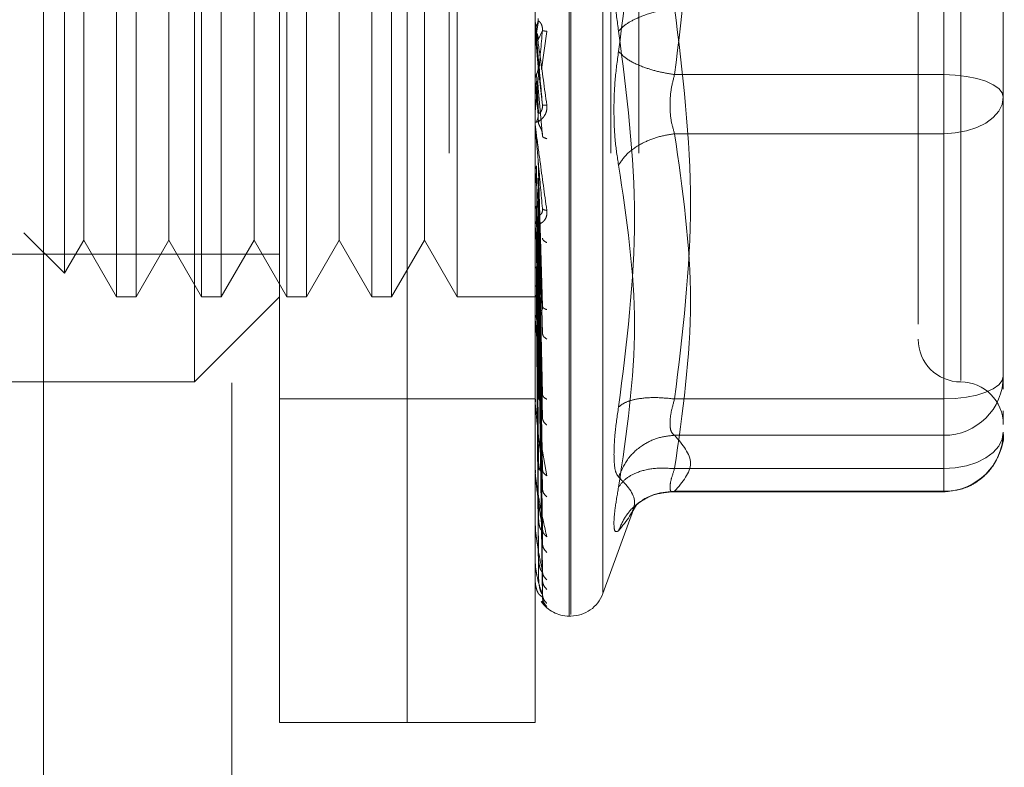
# Model space of a CAD drawing. Units: inches. Extents: x 0 to 23.4, y 0 to 16.5.
# Drawn here: x 11.9 to 12, y 7.7 to 7.8 of the extents above; entities that cross this region are included whole.
import ezdxf

# ---------------------------------------------------------------- set-up
doc = ezdxf.new("R2010")
doc.units = ezdxf.units.IN
doc.header["$MEASUREMENT"] = 0
doc.linetypes.add('HIDDEN', pattern=[0.07500000000000001, 0.05, -0.025])

msp = doc.modelspace()

# ---------------------------------------------------------------- linework, layer by layer
at = {"color": 7, "linetype": 'Continuous', "lineweight": 15}
msp.add_line((11.9506850503, 10.8029092965), (11.9506850503, 5.0871499067), dxfattribs=at)
at = {"color": 7, "linetype": 'HIDDEN', "lineweight": 0}
for p, q in [((11.9506850503, 10.8029092965), (11.9506850503, 5.0871499067)), ((11.9774878608, 5.1459224587), (11.9774878608, 10.7441367444)), ((11.9881592894, 5.1459224587), (11.9881592894, 10.7441367444)), ((11.9900164322, 5.1459224587), (11.9900164322, 10.7441367444)), ((11.9631136217, 10.7307438873), (11.9631136217, 5.1593153159)), ((11.9662779637, 7.7083096916), (11.9662779637, 7.798298443)), ((11.9747144091, 7.7083096916), (11.9747144091, 7.798298443)), ((11.9854005733, 7.7153730199), (11.9854005733, 7.7911622446)), ((11.9855125924, 7.7912351146), (11.9855125924, 7.7154458899)), ((11.9876266365, 7.7897021844), (11.9876266365, 7.7169059501)), ((11.9747144091, 7.7083096916), (11.9747144091, 7.7819430422)), ((11.9831508546, 7.7083096916), (11.9831508546, 7.7819430422)), ((12.01014748, 7.7769252057), (12.01014748, 7.7511041854)), ((11.9606536667, 7.7308068794), (11.9606536667, 7.7758012551)), ((12.0112723394, 7.7757633446), (12.0112723394, 7.7309010672)), ((11.9555047913, 7.7701769582), (11.9555047913, 7.7364311764)), ((11.956803667, 7.7701769582), (11.956803667, 7.7364311764)), ((11.9611290882, 7.7701769582), (11.9611290882, 7.7364311764)), ((11.962427964, 7.7701769582), (11.962427964, 7.7364311764)), ((11.9667533852, 7.7701769582), (11.9667533852, 7.7364311764)), ((11.9680522609, 7.7701769582), (11.9680522609, 7.7364311764)), ((11.9723776822, 7.7701769582), (11.9723776822, 7.7364311764)), ((11.9736765579, 7.7701769582), (11.9736765579, 7.7364311764)), ((11.9780019791, 7.7701769582), (11.9780019791, 7.7364311764)), ((11.9520739089, 7.7686275715), (11.9520739089, 7.737980563)), ((11.9533420807, 7.7664310335), (11.9533420807, 7.7429054444)), ((11.9589663776, 7.7664310335), (11.9589663776, 7.7429054444)), ((11.9645906746, 7.7664310335), (11.9645906746, 7.7429054444)), ((11.9702149715, 7.7664310335), (11.9702149715, 7.7429054444)), ((11.9758392685, 7.7664310335), (11.9758392685, 7.7429054444)), ((12.0140844879, 7.7509920185), (12.0140844879, 7.7570034371)), ((12.01014748, 7.7296829288), (12.01014748, 7.7555039491)), ((11.9831540649, 7.7539027147), (11.9831540649, 7.7546121529)), ((11.9833888827, 7.7546434148), (11.9832540943, 7.7538695298)), ((11.9831540649, 7.7539027147), (11.9833540763, 7.7516121006)), ((11.9833540763, 7.7533927035), (11.9836393795, 7.754021829)), ((11.9835764114, 7.7514440012), (11.983927358, 7.7539601288)), ((11.9833888827, 7.7485780567), (11.9832540943, 7.7511381701)), ((11.9833540763, 7.7516121006), (11.9836393795, 7.7490932962)), ((12.01014748, 7.7511041854), (11.9923682611, 7.7511041854)), ((12.01014748, 7.7511041854), (12.01014748, 7.747201875)), ((12.0140844879, 7.7371938353), (12.0140844879, 7.7509920185)), ((11.9831540649, 7.7507006913), (11.9831540649, 7.7478340762)), ((11.9831540649, 7.7507006913), (11.9833540763, 7.7484657891)), ((11.9833888827, 7.7478644806), (11.9832540943, 7.7506678379)), ((11.9833540763, 7.7501981618), (11.9836393795, 7.7470480021)), ((12.0140844879, 7.7500077103), (12.0140844879, 7.7496046974)), ((11.9831540649, 7.7475927607), (11.9831540649, 7.7412536992)), ((12.01014748, 7.747201875), (11.9923682611, 7.747201875)), ((12.01014748, 7.747201875), (12.01014748, 7.7250802245)), ((11.9833540763, 7.7454943457), (11.9836393795, 7.7358120509)), ((11.9831540649, 7.7446912516), (11.9831540649, 7.7351088539)), ((11.9831540649, 7.7446912516), (11.9833540763, 7.7428051658)), ((11.9833888827, 7.7357586472), (11.9832540943, 7.7450740769)), ((11.9833888827, 7.7351343174), (11.9832540943, 7.7446625687)), ((11.9833540763, 7.7442572468), (11.9836393795, 7.7340225598)), ((12.0140844879, 7.7391623393), (12.0140844879, 7.744454533)), ((11.9533420807, 7.7429054444), (11.9533420807, 7.740177101)), ((11.9589663776, 7.7429054444), (11.9589663776, 7.740177101)), ((11.9645906746, 7.7429054444), (11.9645906746, 7.740177101)), ((11.9702149715, 7.7429054444), (11.9702149715, 7.740177101)), ((11.9758392685, 7.7429054444), (11.9758392685, 7.740177101)), ((11.9833540763, 7.7428051658), (11.9836393795, 7.7300033431)), ((11.9833888827, 7.7301880201), (11.9832540943, 7.7424351459)), ((11.9833888827, 7.7296431897), (11.9832540943, 7.7420760373)), ((11.983661096, 7.742213711), (11.9836396209, 7.7421166801)), ((11.9831668451, 7.7415611603), (11.9831880036, 7.741297589)), ((11.9833540763, 7.7417255937), (11.9836393795, 7.7284417178)), ((11.9493911455, 7.7406633264), (11.9520739089, 7.737980563)), ((11.9520739089, 7.737980563), (11.9533420807, 7.740177101)), ((11.9533420807, 7.740177101), (11.9555047913, 7.7364311764)), ((11.956803667, 7.7364311764), (11.9589663776, 7.740177101)), ((11.9589663776, 7.740177101), (11.9611290882, 7.7364311764)), ((11.962427964, 7.7364311764), (11.9645906746, 7.740177101)), ((11.9645906746, 7.740177101), (11.9667533852, 7.7364311764)), ((11.9680522609, 7.7364311764), (11.9702149715, 7.740177101)), ((11.9702149715, 7.740177101), (11.9723776822, 7.7364311764)), ((11.9736765579, 7.7364311764), (11.9758392685, 7.740177101)), ((11.9758392685, 7.740177101), (11.9780019791, 7.7364311764)), ((11.9833888827, 7.7254528672), (11.9832540943, 7.7401890461)), ((11.9833540763, 7.7404954437), (11.9836393795, 7.7250367841)), ((11.9833888827, 7.7250072277), (11.9832540943, 7.7398953162)), ((11.9833540763, 7.7396124167), (11.9836393795, 7.7237594659)), ((11.9240957365, 7.7392433249), (11.9662779637, 7.7392433249)), ((11.9833540763, 7.7386486586), (11.9836393795, 7.7210918784)), ((11.9833888827, 7.7217243292), (11.9832540943, 7.7384169573)), ((11.9833888827, 7.7213939873), (11.9832540943, 7.7381992223)), ((11.9833540763, 7.7379940917), (11.9836393795, 7.7201450329)), ((11.9833540763, 7.7373315581), (11.9836393795, 7.7183112052)), ((12.0084601909, 7.7377104185), (12.0084601909, 7.7346235392)), ((11.9833888827, 7.7191371652), (11.9832540943, 7.7371829274)), ((11.9833888827, 7.7189340603), (11.9832540943, 7.7370490569)), ((11.9833540763, 7.7369291091), (11.9836393795, 7.7177290538)), ((12.0140844879, 7.7311824168), (12.0140844879, 7.7371938353)), ((12.0140844879, 7.7371938353), (12.0140844879, 7.7332550903)), ((11.9555047913, 7.7364311764), (11.956803667, 7.7364311764)), ((11.9606536667, 7.7308068794), (11.9662779637, 7.7364311764)), ((11.9611290882, 7.7364311764), (11.962427964, 7.7364311764)), ((11.9667533852, 7.7364311764), (11.9680522609, 7.7364311764)), ((11.9723776822, 7.7364311764), (11.9736765579, 7.7364311764)), ((11.9780019791, 7.7364311764), (11.9834425113, 7.7364311764)), ((11.9833888827, 7.7177848821), (11.9832540943, 7.7365315575)), ((11.9833888827, 7.7177163548), (11.9832540943, 7.7364863899)), ((11.9833540763, 7.7365917457), (11.9836393795, 7.7167952652)), ((11.9833540763, 7.7364559602), (11.9836393795, 7.7165988483)), ((11.9831668451, 7.735390246), (11.9831880036, 7.7350677086)), ((11.9836628082, 7.7357370272), (11.9836390646, 7.7356807874)), ((11.9831540649, 7.7342664997), (11.9831540649, 7.729621631)), ((11.9325321819, 7.7308068794), (11.9606536667, 7.7308068794)), ((12.0140844879, 7.7303211626), (12.0140844879, 7.7311824168)), ((11.9662779637, 7.72968202), (11.9747144091, 7.72968202)), ((11.9747144091, 7.72968202), (11.9831508546, 7.72968202)), ((11.9831668451, 7.7298667838), (11.9831880036, 7.7294969378)), ((11.9836649335, 7.7298919838), (11.9836510645, 7.7298885286)), ((11.9923682611, 7.7296829288), (12.01014748, 7.7296829288)), ((12.01014748, 7.728063687), (12.01014748, 7.7296829288)), ((12.0140844879, 7.7283443011), (12.0140844879, 7.7289040971)), ((11.9831540649, 7.7249903531), (11.9831540649, 7.72876089)), ((12.01014748, 7.7272801063), (12.01014748, 7.728063687)), ((11.9835115734, 7.7269868649), (11.983927358, 7.7246027616)), ((11.9923682611, 7.7272801063), (12.01014748, 7.7272801063)), ((12.01014748, 7.7235807365), (12.01014748, 7.7272801063)), ((11.9831668451, 7.7251904062), (11.9831880036, 7.7247866187)), ((11.9923682611, 7.7250802245), (12.01014748, 7.7250802245)), ((12.01014748, 7.7250802245), (12.01014748, 7.7235460466)), ((11.9836678674, 7.7248885261), (11.9836385777, 7.724938049)), ((11.9831540649, 7.7213824066), (11.9831540649, 7.7241067593)), ((11.9920444614, 7.7235460391), (12.01014748, 7.7235460391)), ((11.9923682611, 7.7235807365), (12.01014748, 7.7235807365)), ((11.9876266365, 7.7168203324), (11.9897394575, 7.7226252603)), ((11.9896234523, 7.722309165), (11.9898844829, 7.7227324814)), ((11.9831668451, 7.7215301295), (11.9831880036, 7.7211069945)), ((11.9831540649, 7.718928192), (11.9831540649, 7.7204723202)), ((11.9836725557, 7.720904462), (11.983638433, 7.7210166918)), ((11.9831668451, 7.7190182457), (11.9831880036, 7.7185910563)), ((11.9831540649, 7.7177164112), (11.9831540649, 7.7179889306)), ((11.9831668451, 7.7177455409), (11.9831880036, 7.7173297369)), ((11.9836393795, 7.7165988483), (11.9834295386, 7.7167737787)), ((11.9835904157, 7.716316593), (11.983927358, 7.7159688659)), ((11.9854005733, 7.7153400628), (11.9855125924, 7.7153400628)), ((11.9662779637, 7.7083096916), (11.9747144091, 7.7083096916)), ((11.9747144091, 7.7083096916), (11.9831508546, 7.7083096916))]:
    msp.add_line(p, q, dxfattribs=at)
at = {"color": 7, "linetype": 'HIDDEN', "lineweight": 0, "flags": 128}
for points in [[(12.0140844879, 7.7496046974), (12.0140088394, 7.749897233), (12.013784801, 7.7501785266), (12.0134209824, 7.7504377683), (12.012931365, 7.7506649955), (12.0123347644, 7.7508514761), (12.0116541077, 7.7509900437), (12.0109155521, 7.7510753732), (12.01014748, 7.7511041854)], [(12.0140844879, 7.7496046974), (12.0140088394, 7.74913593), (12.013784801, 7.7486851771), (12.0134209824, 7.7482697608), (12.012931365, 7.7479056454), (12.0123347644, 7.7476068236), (12.0116541077, 7.7473847789), (12.0109155521, 7.7472480445), (12.01014748, 7.747201875)], [(12.01014748, 7.7296829288), (12.0109155521, 7.729711741), (12.0116541077, 7.7297970705), (12.0123347644, 7.7299356381), (12.012931365, 7.7301221186), (12.0134209824, 7.7303493459), (12.013784801, 7.7306085876), (12.0140088394, 7.7308898812), (12.0140844879, 7.7311824168)], [(12.0140844879, 7.7274830469), (12.0140088394, 7.7270142795), (12.013784801, 7.7265635266), (12.0134209824, 7.7261481103), (12.012931365, 7.7257839949), (12.0123347644, 7.7254851731), (12.0116541077, 7.7252631284), (12.0109155521, 7.725126394), (12.01014748, 7.7250802245)]]:
    msp.add_lwpolyline(points, dxfattribs=at)
at = {"color": 7, "linetype": 'HIDDEN', "lineweight": 0}
for centre, radius, start, end in [((11.9839933071, 7.7546856293), 0.0008424525356165, 180.0000053446, 185.0035383137), ((11.983975037, 7.7479067499), 0.0008241824742, 180.0000902169, 185.0587279513), ((11.9838993291, 7.7413229479), 0.0007484745175729, 180.000509862, 185.3085851196), ((11.9837770295, 7.7351721796), 0.0006261749033769, 180.0015231366, 185.8042999815), ((12.0112723394, 7.7336190279), 0.0028121484814401, 180, 270), ((12.0101647523, 7.7311998426), 0.003919774329121, 269.7475283426, 359.7452834719), ((12.0112723394, 7.7279947309), 0.002812148481441, 0, 90), ((11.9836256593, 7.7296767513), 0.0004748047789091, 180.0039153344, 186.6665245186), ((12.0101647523, 7.7275004728), 0.0039197743291228, 269.7475283426, 359.7452834719), ((11.9834669046, 7.7250352857), 0.0003160500567121, 180.0103284662, 188.1733981722), ((11.9833235091, 7.7214155465), 0.0001726546110796, 180.0326572748, 191.066237695), ((11.9832160164, 7.7189483938), 6.51620716464e-05, 180.1657448318, 198.06061123), ((11.9831598261, 7.7177233188), 8.9947863547e-06, 184.1182987577, 230.1702393508), ((11.9855125924, 7.7175897815), 0.0022497187851525, 270, 340), ((11.9854005733, 7.7175897815), 0.002249718785152, 215.114281521, 270)]:
    msp.add_arc(centre, radius, start, end, dxfattribs=at)
for points, knots in [([(11.98866868384096, 7.777457336842645), (11.98919610238818, 7.773321134209184), (11.99025673762652, 7.765003257848842), (11.98919996078658, 7.756769852027722), (11.98866868384096, 7.752630644456773)], [0, 0, 0, 0, 0.4972666645034926, 1, 1, 1, 1]), ([(12.00846019089673, 7.772896317259821), (12.00846019089673, 7.772900954754268), (12.00846019089673, 7.77291293271), (12.00846019089673, 7.772022533775127), (12.00846019089673, 7.769867684204473), (12.00846019089673, 7.76560619661142), (12.00846019089673, 7.759880028434462), (12.00846019089673, 7.754797187244533), (12.00846019089673, 7.75075403899362), (12.00846019089673, 7.746829354940217), (12.00846019089673, 7.742086991749742), (12.00846019089673, 7.739430570574262), (12.00846019089673, 7.73771041851673)], [0, 0, 0, 0, 0.0519981425124844, 0.1343034382512633, 0.2166705469477123, 0.3679987802312058, 0.5193270135146931, 0.6016322814294333, 0.6839993622812791, 0.7663046580201063, 0.8486717667165105, 1, 1, 1, 1]), ([(11.98866868384104, 7.753977490067973), (11.98858207815116, 7.754607732805554), (11.98840965103916, 7.755862511045251), (11.9883436237843, 7.757881847087799), (11.98841017181292, 7.759836625358645), (11.98858224419819, 7.760931541591003), (11.98866868384104, 7.761481566906977)], [0, 0, 0, 0, 0.2514512723353139, 0.5006254988053603, 0.7491418889480398, 1, 1, 1, 1]), ([(11.99236826108813, 7.755503949127217), (11.99191302852585, 7.755424661673606), (11.99100262630975, 7.755266097723096), (11.98989170132527, 7.754857917325632), (11.9890888304354, 7.754415573874585), (11.98880872818584, 7.754123513290621), (11.98866868384094, 7.753977490067978)], [0, 0, 0, 0, 0.2797722220252978, 0.5595057824005302, 0.7797635533817486, 0.9999999999999999, 0.9999999999999999, 0.9999999999999999, 0.9999999999999999]), ([(11.98315085456377, 7.75468562920292), (11.98315109710878, 7.754684747481961), (11.98315159715198, 7.754682929680946), (11.98315712855741, 7.754646010345582), (11.98317952576165, 7.754489512644059), (11.98328319605453, 7.753753123185117), (11.9835421554552, 7.751910695869453), (11.98377670504912, 7.750196247652719), (11.98392735798239, 7.74909504492419)], [0, 0, 0, 0, 0.0122380921909327, 0.0252306766379453, 0.0555840836455502, 0.1427446814423486, 0.449378589200748, 1, 1, 1, 1]), ([(11.98315104620254, 7.753958309289234), (11.98315643959283, 7.754025782376907), (11.98316722771232, 7.754160745302579), (11.98322513071881, 7.754283006398653), (11.98325408581524, 7.75434414453364)], [0, 0, 0, 0, 0.4999379446972713, 1, 1, 1, 1]), ([(11.9836393795226, 7.749093296220056), (11.98355620440052, 7.75004490022414), (11.98343144057547, 7.751472319294975), (11.98328597897238, 7.753127540353216), (11.98321173553766, 7.753968653160162), (11.98317452025055, 7.754388354538019), (11.9831587167976, 7.754563692841048), (11.98315468974981, 7.754606974102641), (11.9831542654245, 7.75461049084499), (11.98315406488597, 7.754612152877302)], [0, 0, 0, 0, 0.4993964359863796, 0.7491015102649183, 0.8740772847327879, 0.9562544240620054, 0.9815316571686543, 0.9912717567918331, 1, 1, 1, 1]), ([(11.98325409422678, 7.754344160187538), (11.98328874445, 7.754419681206544), (11.98335804295901, 7.754570719021902), (11.98335539850815, 7.754736617322695), (11.98335407631969, 7.754819564154032)], [0, 0, 0, 0, 0.5000139788028704, 1, 1, 1, 1]), ([(11.9836393795226, 7.754021829031267), (11.9836412097551, 7.754064692138076), (11.98364489733251, 7.754151053311025), (11.98362444593673, 7.754280256698615), (11.98358599511371, 7.75439838578734), (11.98351222446159, 7.754541563574109), (11.98341458649213, 7.754641733225655), (11.98339798127124, 7.754642819540916), (11.98338888265802, 7.754643414773129)], [0, 0, 0, 0, 0.0874884560713563, 0.1762729360608748, 0.2726762683572159, 0.3835708900314433, 0.6622357458639627, 1, 1, 1, 1]), ([(11.9836393795226, 7.754021829031267), (11.98355620440052, 7.753073945253221), (11.98343144057547, 7.75165210657252), (11.98328597897238, 7.750026057118793), (11.98321173553767, 7.749209176281465), (11.98317452025055, 7.74880644400643), (11.9831587167976, 7.748645583373056), (11.98315468974981, 7.748609513220028), (11.98315426542451, 7.748609384684858), (11.98315406488597, 7.74860932393841)], [0, 0, 0, 0, 0.4993964359863437, 0.7491015102648485, 0.8740772847327141, 0.9562544240618444, 0.9815316571685142, 0.9912717567917091, 1, 1, 1, 1]), ([(11.98325409422678, 7.753869529872621), (11.98328874445, 7.753793835912841), (11.98335804295902, 7.753642452225589), (11.98335539850816, 7.753475951524222), (11.98335407631969, 7.753392703501008)], [0, 0, 0, 0, 0.5000139787467472, 1, 1, 1, 1]), ([(11.98392735798239, 7.753960128787103), (11.98383757794595, 7.75397387115426), (11.98367701949947, 7.753998447365289), (11.98365089561977, 7.754014675319719), (11.9836393795226, 7.754021829031267)], [0, 0, 0, 0, 0.5591735495865764, 1, 1, 1, 1]), ([(11.98866868384105, 7.72915079768228), (11.98919862603839, 7.733316902442596), (11.99025674526154, 7.741635235186418), (11.98919744860262, 7.749867983108397), (11.98866868384104, 7.753977490067973)], [0, 0, 0, 0, 0.5008341080619947, 1, 1, 1, 1]), ([(11.98866868384105, 7.752630644456779), (11.98858207793101, 7.752000402641888), (11.98840965017675, 7.750745624755075), (11.98834362388825, 7.748726287289966), (11.988410172141, 7.746771508661522), (11.98858224438534, 7.745676592272216), (11.98866868384105, 7.745126567617774)], [0, 0, 0, 0, 0.251450995750981, 0.5006255402780301, 0.7491422474551938, 1, 1, 1, 1]), ([(11.98866868384094, 7.752630644456771), (11.98885611578101, 7.75244476619384), (11.98923095375997, 7.75207303535444), (11.99021804540926, 7.751615566440355), (11.99129496599739, 7.751282301074677), (11.99201050760436, 7.751163555373751), (11.99236826108813, 7.751104185397532)], [0, 0, 0, 0, 0.2797722220252139, 0.5595057824004842, 0.779763553381727, 1, 1, 1, 1]), ([(11.98315104620254, 7.750755242886237), (11.98315643959284, 7.750822068748787), (11.98316722771236, 7.750955737063617), (11.98322513071881, 7.751077343626672), (11.98325408581524, 7.751138154454567)], [0, 0, 0, 0, 0.4999379444095258, 0.9999999999999999, 0.9999999999999999, 0.9999999999999999, 0.9999999999999999]), ([(11.98325409422678, 7.751138170033685), (11.98328874445, 7.751213351438011), (11.98335804295904, 7.751363710043041), (11.98335539850816, 7.751529305288849), (11.98335407631969, 7.751612100596955)], [0, 0, 0, 0, 0.5000139786543168, 1, 1, 1, 1]), ([(11.99236826108813, 7.747201874979571), (11.99228280813559, 7.747488264616501), (11.99211365209381, 7.748055179345022), (11.99204648273474, 7.749077713582249), (11.99211365203587, 7.750133138978464), (11.99228280813258, 7.750778278734932), (11.99236826108813, 7.751104185397533)], [0, 0, 0, 0, 0.2525862439415359, 0.5000001517081121, 0.7474139824375058, 0.9999999999999999, 0.9999999999999999, 0.9999999999999999, 0.9999999999999999]), ([(11.98325409422678, 7.750667838044399), (11.98328874445, 7.750593173896237), (11.98335804295903, 7.750443849774626), (11.98335539850816, 7.750280056275103), (11.98335407631969, 7.750198161814959)], [0, 0, 0, 0, 0.5000139786916716, 0.9999999999999999, 0.9999999999999999, 0.9999999999999999, 0.9999999999999999]), ([(12.01408448785961, 7.744454532979694), (12.01408448785962, 7.746259061559017), (12.01408448785962, 7.748081557294617), (12.01408448785961, 7.749988906598371), (12.01408448785961, 7.750007710287371)], [0, 0, 0, 0, 0.9901414549693234, 1, 1, 1, 1]), ([(11.98392735798239, 7.74909504492419), (11.98393265937946, 7.749040054682733), (11.98394315529755, 7.748931182801914), (11.98392217383743, 7.748712688121415), (11.98383581804332, 7.748470378241599), (11.98367830437043, 7.748243589276024), (11.98346041130515, 7.748048942025556), (11.98321280422031, 7.747929861273411), (11.98317224686383, 7.747973768953562), (11.98315085456377, 7.74799692840848)], [0, 0, 0, 0, 0.0622261043658293, 0.1231977317934247, 0.2504811670922271, 0.3695866805326241, 0.5010903155133953, 0.7368461210899706, 1, 1, 1, 1]), ([(11.9836393795226, 7.749093296220056), (11.9836412097551, 7.749050329144262), (11.98364489733251, 7.74896375849318), (11.98362444593672, 7.74883880877064), (11.98358599511371, 7.748728538458351), (11.98351222446159, 7.748602906931481), (11.98341458649213, 7.748535430499889), (11.98339798127124, 7.74856296791311), (11.98338888265802, 7.74857805667788)], [0, 0, 0, 0, 0.087488456071089, 0.1762729360606228, 0.2726762683571923, 0.3835708900313439, 0.6622357458638615, 1, 1, 1, 1]), ([(11.98392735798239, 7.749095044924189), (11.98383757794595, 7.749090995612801), (11.98367701949947, 7.749083754012424), (11.98365089561976, 7.749090376744557), (11.9836393795226, 7.749093296220056)], [0, 0, 0, 0, 0.5591735495866076, 1, 1, 1, 1]), ([(11.98325409422678, 7.748010461048867), (11.98328874445, 7.748082585586726), (11.98335804295901, 7.748226830629701), (11.98335539850815, 7.748386137776876), (11.98335407631969, 7.748465789123542)], [0, 0, 0, 0, 0.5000139787971788, 1, 1, 1, 1]), ([(11.98315085456377, 7.747906748628707), (11.98315109710878, 7.747901192320646), (11.98315159715198, 7.747889737151831), (11.98315712855741, 7.747833190201584), (11.98317952576165, 7.747638648837773), (11.98328319605455, 7.746828960199652), (11.98354215545521, 7.744925533803808), (11.98377670504912, 7.743226566293185), (11.98392735798239, 7.742135306936314)], [0, 0, 0, 0, 0.0122380921924576, 0.0252306766407441, 0.0555840836500675, 0.1427446814478847, 0.4493785892037548, 1, 1, 1, 1]), ([(11.9836393795226, 7.742252965748001), (11.98355620440052, 7.743186200938351), (11.98343144057547, 7.744586066536397), (11.98328597897238, 7.74625453255764), (11.98321173553766, 7.747121107094836), (11.98317452025055, 7.747563224782872), (11.9831587167976, 7.747762638020904), (11.98315468974981, 7.747819103858959), (11.98315426542451, 7.747829271075468), (11.98315406488597, 7.747834076159457)], [0, 0, 0, 0, 0.4993964359863517, 0.749101510264873, 0.8740772847327413, 0.9562544240619324, 0.9815316571685949, 0.991271756791744, 1, 1, 1, 1]), ([(11.9836393795226, 7.747048002098589), (11.9836412097551, 7.74708949719956), (11.98364489733251, 7.747173102095665), (11.98362444593673, 7.747307274630325), (11.98358599511371, 7.747437850403896), (11.98351222446159, 7.747612083630762), (11.98341458649213, 7.747774630407035), (11.98339798127124, 7.747832675533922), (11.98338888265802, 7.747864480600673)], [0, 0, 0, 0, 0.087488456071495, 0.1762729360609998, 0.2726762683572869, 0.3835708900312643, 0.6622357458638641, 1, 1, 1, 1]), ([(11.98866868384094, 7.745126567617715), (11.98885611578101, 7.74540564172935), (11.98923095375997, 7.745963751387443), (11.99021804540926, 7.7465978962987), (11.99129496599739, 7.747024012135858), (11.99201050760436, 7.747142589278442), (11.99236826108813, 7.74720187497957)], [0, 0, 0, 0, 0.2797722220253078, 0.5595057824004609, 0.7797635533817239, 0.9999999999999999, 0.9999999999999999, 0.9999999999999999, 0.9999999999999999]), ([(11.98392735798239, 7.746868612945407), (11.98383757794595, 7.74690128141034), (11.98367701949947, 7.746959704175429), (11.98365089561977, 7.747020987005943), (11.9836393795226, 7.747048002098589)], [0, 0, 0, 0, 0.5591735495865126, 1, 1, 1, 1]), ([(11.98866868384105, 7.745126567617774), (11.98919862603839, 7.741609854277024), (11.99025674526154, 7.734588141330281), (11.98919744860262, 7.727429925287914), (11.98866868384105, 7.723856787992442)], [0, 0, 0, 0, 0.5008341080619937, 1, 1, 1, 1]), ([(11.98315104620254, 7.744737911208589), (11.98315643959282, 7.744796307524851), (11.98316722771231, 7.74491311465443), (11.98322513071879, 7.745020409127042), (11.98325408581524, 7.745074063021564)], [0, 0, 0, 0, 0.4999379444669473, 1, 1, 1, 1]), ([(11.98325409422678, 7.742435145819943), (11.98328874445, 7.742493541017189), (11.98335804295903, 7.742610328146615), (11.98335539850816, 7.7427402211397), (11.98335407631969, 7.742805165820506)], [0, 0, 0, 0, 0.5000139787111071, 1, 1, 1, 1]), ([(11.98392735798239, 7.742135306936314), (11.98393265937946, 7.742081634061623), (11.98394315529755, 7.74197537035625), (11.98392217383743, 7.741769202398842), (11.98383581804333, 7.741551596186458), (11.98367830437043, 7.741366134744812), (11.98346041130518, 7.741235638576343), (11.98321280422032, 7.741214972207991), (11.98317224686384, 7.741341936263084), (11.98315085456377, 7.741408904463187)], [0, 0, 0, 0, 0.0622261043651412, 0.1231977317925815, 0.2504811670916756, 0.3695866805097393, 0.5010903155116508, 0.7368461210576556, 1, 1, 1, 1]), ([(11.98315104620254, 7.742141127978774), (11.98315643959285, 7.742192046639537), (11.98316722771239, 7.742293896601848), (11.98322513071881, 7.742388050793304), (11.98325408581524, 7.742435133731855)], [0, 0, 0, 0, 0.4999379440925956, 1, 1, 1, 1]), ([(11.9836393795226, 7.742252965748001), (11.9836412097551, 7.742210955501372), (11.98364489733251, 7.74212631268276), (11.98362444593672, 7.742013216212956), (11.98358599511371, 7.741921579114612), (11.98351222446159, 7.741834284118039), (11.98341458649213, 7.741833725748523), (11.98339798127124, 7.741917505507014), (11.98338888265802, 7.741963411527967)], [0, 0, 0, 0, 0.0874884560713521, 0.1762729360607423, 0.2726762683571675, 0.3835708900315542, 0.66223574586393, 1, 1, 1, 1]), ([(11.98392735798239, 7.742135306936314), (11.98383757794595, 7.742150665636123), (11.98367701949947, 7.742178132421381), (11.98365089561976, 7.742230070200979), (11.9836393795226, 7.742252965748001)], [0, 0, 0, 0, 0.5591735495868286, 1, 1, 1, 1]), ([(11.9836393795226, 7.73581205087804), (11.98355620440052, 7.736693187703356), (11.98343144057547, 7.738014905038585), (11.98328597897238, 7.739636313313675), (11.98321173553766, 7.740497029319513), (11.98317452025055, 7.740945584032554), (11.9831587167976, 7.741161864891601), (11.98315468974981, 7.74122947448361), (11.9831542654245, 7.741245924704582), (11.98315406488597, 7.741253699171994)], [0, 0, 0, 0, 0.4993964359863451, 0.7491015102648704, 0.8740772847327313, 0.9562544240619086, 0.9815316571685695, 0.9912717567917403, 1, 1, 1, 1]), ([(11.98392735798239, 7.740009691190142), (11.98383757794595, 7.740060105029409), (11.98367701949947, 7.740150262797608), (11.98365089561976, 7.740254385583039), (11.9836393795226, 7.740300285660948)], [0, 0, 0, 0, 0.5591735495865933, 1, 1, 1, 1]), ([(11.98325409426158, 7.738416957200124), (11.98322516912574, 7.738387838380249), (11.98316728954116, 7.738329571231338), (11.98315646486494, 7.738268005581386), (11.98315104978577, 7.738237207166573)], [0, 0, 0, 0, 0.4997467770176252, 1, 1, 1, 1]), ([(11.98325409426158, 7.737182927362904), (11.98322516912571, 7.737164531029651), (11.98316728954108, 7.737127719720205), (11.98315646486491, 7.737090024573745), (11.98315104978577, 7.737071167455237)], [0, 0, 0, 0, 0.4997467770108116, 1, 1, 1, 1]), ([(11.98325409426158, 7.736531557524871), (11.98322516912574, 7.73652454856966), (11.9831672895411, 7.73651052355631), (11.98315646486492, 7.736498061314152), (11.98315104978577, 7.73649182703734)], [0, 0, 0, 0, 0.4997467764530551, 1, 1, 1, 1]), ([(11.98325409426158, 7.7364863898891), (11.98322516912573, 7.736491021633814), (11.98316728954109, 7.736500289817082), (11.98315646486492, 7.736513510897129), (11.98315104978577, 7.736520124785041)], [0, 0, 0, 0, 0.4997467766922451, 1, 1, 1, 1]), ([(11.9836393795226, 7.73581205087804), (11.9836412097551, 7.735772515820345), (11.98364489733251, 7.735692860046201), (11.98362444593673, 7.735595704430223), (11.98358599511371, 7.735526012549316), (11.98351222446159, 7.735480209151661), (11.98341458649213, 7.735546589025153), (11.98339798127124, 7.735683583110154), (11.98338888265802, 7.735758647224086)], [0, 0, 0, 0, 0.08748845607099, 0.1762729360606784, 0.2726762683571025, 0.3835708900314698, 0.6622357458640222, 1, 1, 1, 1]), ([(11.98392735798239, 7.735579237046544), (11.98383757794595, 7.735613448654122), (11.98367701949947, 7.735674631103834), (11.98365089561976, 7.735770006764217), (11.9836393795226, 7.73581205087804)], [0, 0, 0, 0, 0.5591735495866152, 1, 1, 1, 1]), ([(11.9836393795226, 7.730003343055213), (11.98355620440052, 7.730800534934847), (11.98343144057547, 7.731996333699063), (11.98328597897238, 7.733512082308403), (11.98321173553767, 7.734335831263855), (11.98317452025055, 7.734774611065874), (11.9831587167976, 7.734999942592177), (11.98315468974981, 7.735076252351329), (11.98315426542451, 7.735098391022921), (11.98315406488597, 7.735108853884245)], [0, 0, 0, 0, 0.4993964359863712, 0.7491015102648869, 0.8740772847327459, 0.956254424061932, 0.9815316571685949, 0.9912717567917877, 1, 1, 1, 1]), ([(11.98392735798239, 7.733631262824286), (11.98383757794595, 7.733697599950384), (11.98367701949947, 7.733816234185047), (11.98365089561976, 7.733959433656643), (11.9836393795226, 7.734022559771407)], [0, 0, 0, 0, 0.559173549587136, 1, 1, 1, 1]), ([(11.9836393795226, 7.730003343055213), (11.9836412097551, 7.729967712086445), (11.98364489733251, 7.729895922323986), (11.98362444593673, 7.729818219018934), (11.98358599511371, 7.729772991201621), (11.98351222446159, 7.729770334857014), (11.98341458649213, 7.729901253831936), (11.98339798127124, 7.730086510920279), (11.98338888265802, 7.730188020114532)], [0, 0, 0, 0, 0.0874884560709328, 0.1762729360601858, 0.2726762683567425, 0.3835708900310764, 0.6622357458640132, 1, 1, 1, 1]), ([(11.9836393795226, 7.725036784114677), (11.98355620440052, 7.725721218457038), (11.98343144057547, 7.726747879367279), (11.98328597897238, 7.728103185206882), (11.98321173553767, 7.72886019467844), (11.98317452025055, 7.729273340924164), (11.9831587167976, 7.729499579049267), (11.98315468974981, 7.729581830942043), (11.98315426542451, 7.729608857914978), (11.98315406488597, 7.729621631015148)], [0, 0, 0, 0, 0.4993964359863847, 0.7491015102649172, 0.8740772847328057, 0.9562544240620574, 0.9815316571686953, 0.9912717567918403, 1, 1, 1, 1]), ([(11.98392735798239, 7.729663788702369), (11.98383757794595, 7.72971561672108), (11.98367701949947, 7.729808303542105), (11.98365089561976, 7.729943669958408), (11.9836393795226, 7.730003343055213)], [0, 0, 0, 0, 0.5591735495866939, 1, 1, 1, 1]), ([(11.99236826108813, 7.729682928788871), (11.99191302852585, 7.729725993277472), (11.99100262630975, 7.729812116303602), (11.98989170132527, 7.729702516984831), (11.9890888304354, 7.729475959531667), (11.98880872818584, 7.729259181467215), (11.98866868384094, 7.729150797682111)], [0, 0, 0, 0, 0.2797722220252984, 0.5595057824004533, 0.7797635533817121, 0.9999999999999999, 0.9999999999999999, 0.9999999999999999, 0.9999999999999999]), ([(11.99236826108813, 7.729682928788873), (11.99228280813559, 7.729376266180695), (11.9921136520938, 7.728769220649549), (11.99204648273473, 7.728031132507614), (11.99211365203587, 7.727489730656372), (11.99228280813257, 7.727350461325946), (11.99236826108813, 7.727280106333517)], [0, 0, 0, 0, 0.252586243933678, 0.5000001516973055, 0.7474139824292488, 1, 1, 1, 1]), ([(11.98836565135816, 7.726011625649154), (11.98837851056602, 7.726454497902982), (11.9884043472001, 7.727344313861487), (11.98858030086745, 7.728546787560157), (11.98866868024881, 7.729150775434866)], [0, 0, 0, 0, 0.4977121949725986, 1, 1, 1, 1]), ([(11.98392735798239, 7.727963860867814), (11.98383757794595, 7.728043723684168), (11.98367701949947, 7.728186546634955), (11.98365089561976, 7.728363647190706), (11.9836393795226, 7.728441717800065)], [0, 0, 0, 0, 0.5591735495861425, 1, 1, 1, 1]), ([(11.98866868384094, 7.724530210797837), (11.98885611578101, 7.724952004778331), (11.98923095375997, 7.725795534451721), (11.99021804540926, 7.726659858892066), (11.99129496599739, 7.727171266547215), (11.99201050760436, 7.727243827575644), (11.99236826108813, 7.727280106333516)], [0, 0, 0, 0, 0.2797722220252387, 0.5595057824004612, 0.7797635533817152, 1, 1, 1, 1]), ([(12.01014747998559, 7.723546039050014), (12.01066447859223, 7.723602980096896), (12.01141407336264, 7.72368553875453), (12.01241763329796, 7.72422526224631), (12.0132266292748, 7.724917882613969), (12.01385694801869, 7.726029272784545), (12.01416021837355, 7.726962048479857), (12.01407425180654, 7.727448289623256), (12.01406924329294, 7.727476618605823)], [0, 0, 0, 0, 0.2500665496892022, 0.3625707603298706, 0.551128814671988, 0.7594326671775778, 0.9859842634258678, 1, 1, 1, 1]), ([(11.98866868384105, 7.724530210798039), (11.98858030341283, 7.724652882044294), (11.98840434830833, 7.724897106160308), (11.98837851090244, 7.725641255047557), (11.98836565135816, 7.726011625649154)], [0, 0, 0, 0, 0.5022896520530016, 0.9999999999999999, 0.9999999999999999, 0.9999999999999999, 0.9999999999999999]), ([(11.9836393795226, 7.721091878436788), (11.98355620440052, 7.721638818001466), (11.98343144057547, 7.722459234857497), (11.98328597897238, 7.723605113643103), (11.98321173553767, 7.724268023336099), (11.98317452025055, 7.724640603843765), (11.9831587167976, 7.724859571732366), (11.98315468974981, 7.724944792961058), (11.98315426542451, 7.724975731410118), (11.98315406488597, 7.724990353096013)], [0, 0, 0, 0, 0.4993964359863522, 0.7491015102648659, 0.8740772847327429, 0.956254424061927, 0.9815316571685943, 0.9912717567917686, 1, 1, 1, 1]), ([(11.9836393795226, 7.725036784114677), (11.9836412097551, 7.725006345030884), (11.98364489733252, 7.724945015949174), (11.98362444593673, 7.724889573354945), (11.98358599511371, 7.724870444252381), (11.98351222446159, 7.72491103096804), (11.98341458649213, 7.725101757291529), (11.98339798127124, 7.72532858170936), (11.98338888265802, 7.725452867177176)], [0, 0, 0, 0, 0.0874884560712961, 0.1762729360606403, 0.2726762683571033, 0.3835708900314395, 0.6622357458640856, 1, 1, 1, 1]), ([(11.98392735798239, 7.724602761619496), (11.98383757794595, 7.724670332849709), (11.98367701949947, 7.724791174098841), (11.98365089561976, 7.724961638776086), (11.9836393795226, 7.725036784114677)], [0, 0, 0, 0, 0.5591735495864152, 1, 1, 1, 1]), ([(11.99236826108813, 7.725080224468673), (11.99191302852585, 7.725103613418511), (11.99100262630975, 7.725150388086074), (11.98989170132527, 7.724863437291656), (11.9890888304354, 7.724419939510217), (11.98880872818584, 7.724044499106527), (11.98866868384094, 7.723856787992233)], [0, 0, 0, 0, 0.2797722220252827, 0.5595057824005446, 0.7797635533817056, 1, 1, 1, 1]), ([(11.99236826108813, 7.723580736506068), (11.99228280813559, 7.72356046353481), (11.9921136520938, 7.72352033273217), (11.99204648273473, 7.723804778827454), (11.99211365203587, 7.724318802372438), (11.99228280813257, 7.724824672798493), (11.99236826108813, 7.725080224468674)], [0, 0, 0, 0, 0.2525862439355397, 0.5000001516998525, 0.7474139824311659, 1, 1, 1, 1]), ([(11.98315601069994, 7.724892145196019), (11.98316004824216, 7.724838026264003), (11.98316912638966, 7.72471634341312), (11.98320232941825, 7.724416661671327), (11.98330650656401, 7.723662559430337), (11.98355741439206, 7.722247687270611), (11.98378250636811, 7.72123242074099), (11.98392735798239, 7.720579074503082)], [0, 0, 0, 0, 0.0275521206584665, 0.0619491269453165, 0.1557735974417472, 0.4567218282473014, 1, 1, 1, 1]), ([(11.98866868384096, 7.720973298037445), (11.98919610238818, 7.721618155169281), (11.99025673762652, 7.722914958630822), (11.98919996078658, 7.723989834744138), (11.98866868384096, 7.724530210797832)], [0, 0, 0, 0, 0.4972666645035007, 1, 1, 1, 1]), ([(11.98392735798239, 7.723212319993705), (11.98383757794595, 7.72330282205005), (11.98367701949947, 7.723464671723399), (11.98365089561976, 7.723669272487792), (11.9836393795226, 7.723759465916512)], [0, 0, 0, 0, 0.5591735495867404, 1, 1, 1, 1]), ([(11.98866868384096, 7.723856787992228), (11.98858226914085, 7.723355731291251), (11.9884102222039, 7.722358154831025), (11.98834292889707, 7.721373460072876), (11.98841231180504, 7.720836306046761), (11.98858306655461, 7.720927548576307), (11.98866868384096, 7.720973298037445)], [0, 0, 0, 0, 0.2510193165481688, 0.4997657166574793, 0.7491800258017716, 1, 1, 1, 1]), ([(11.99236826108813, 7.723580736506068), (11.99191302852585, 7.7235423673283), (11.99100262630975, 7.723465634274994), (11.98989170132527, 7.722813280704566), (11.9890888304354, 7.721958355067176), (11.98880872818584, 7.721301639783478), (11.98866868384094, 7.720973298037451)], [0, 0, 0, 0, 0.2797722220252658, 0.5595057824005746, 0.7797635533817547, 1, 1, 1, 1]), ([(11.98971646650146, 7.722587579396631), (11.99007475680282, 7.722856475115644), (11.99078242340391, 7.723387576624124), (11.99172505354833, 7.723498581895938), (11.99219043178064, 7.723553385402361)], [0, 0, 0, 0, 0.506298164699594, 1, 1, 1, 1]), ([(11.9836393795226, 7.721091878436787), (11.9836412097551, 7.721067731385766), (11.98364489733251, 7.721019079577607), (11.98362444593672, 7.720987901534011), (11.98358599511371, 7.720995562521805), (11.98351222446159, 7.721077925388078), (11.98341458649213, 7.721321565713871), (11.98339798127124, 7.721581759435744), (11.98338888265802, 7.721724329176495)], [0, 0, 0, 0, 0.0874884560709151, 0.1762729360606371, 0.2726762683571804, 0.3835708900316051, 0.6622357458638914, 1, 1, 1, 1]), ([(11.9836393795226, 7.718311205191094), (11.98355620440052, 7.718700882157185), (11.98343144057547, 7.719285402956253), (11.98328597897238, 7.720180439642995), (11.98321173553767, 7.720725290273927), (11.98317452025055, 7.721043839013238), (11.9831587167976, 7.721247622595331), (11.98315468974981, 7.72133273304269), (11.98315426542451, 7.721366464771716), (11.98315406488597, 7.721382406577511)], [0, 0, 0, 0, 0.4993964359864, 0.7491015102649147, 0.8740772847327719, 0.9562544240619847, 0.9815316571686332, 0.9912717567917934, 1, 1, 1, 1]), ([(11.9836393795226, 7.72109187843677), (11.98365777345841, 7.720980125026478), (11.98369066831873, 7.720780270418952), (11.98385494186022, 7.720640631175222), (11.98392735798241, 7.72057907450307)], [0, 0, 0, 0, 0.5591735495834019, 1, 1, 1, 1]), ([(11.98392735798239, 7.719548373269168), (11.98383757794595, 7.719646243585388), (11.98367701949947, 7.719821270312408), (11.98365089561977, 7.720045976480736), (11.9836393795226, 7.720145032903305)], [0, 0, 0, 0, 0.5591735495866302, 1, 1, 1, 1]), ([(11.9836393795226, 7.718311205191094), (11.9836412097551, 7.718294222910181), (11.98364489733251, 7.718260006778682), (11.98362444593673, 7.718254220141448), (11.98358599511371, 7.718288394331541), (11.98351222446159, 7.718409556539846), (11.98341458649213, 7.718697305071769), (11.98339798127124, 7.718981464018648), (11.98338888265802, 7.71913716519044)], [0, 0, 0, 0, 0.0874884560710497, 0.1762729360606582, 0.2726762683569529, 0.3835708900312658, 0.6622357458635978, 1, 1, 1, 1]), ([(11.9836393795226, 7.716795265153669), (11.98355620440052, 7.717013595580325), (11.98343144057547, 7.717341094217798), (11.98328597897238, 7.717952939847819), (11.98321173553767, 7.718360039095294), (11.98317452025055, 7.718613042884841), (11.9831587167976, 7.718794276890814), (11.98315468974981, 7.718876200443521), (11.98315426542451, 7.71891150629994), (11.98315406488597, 7.718928192047238)], [0, 0, 0, 0, 0.4993964359863547, 0.7491015102648789, 0.8740772847327226, 0.9562544240618979, 0.9815316571685657, 0.9912717567917504, 1, 1, 1, 1]), ([(11.9836820104112, 7.718075257197564), (11.98367214667906, 7.71810007573708), (11.98365253552248, 7.718149420169588), (11.98364303480263, 7.718225193105146), (11.98363831261562, 7.718262854880037)], [0, 0, 0, 0, 0.5029653449113137, 1, 1, 1, 1]), ([(11.98392735798239, 7.717738153889123), (11.98383757794595, 7.717829404208192), (11.98367701949947, 7.717992592039838), (11.98365089561976, 7.71821372425959), (11.9836393795226, 7.718311205191094)], [0, 0, 0, 0, 0.5591735495865768, 1, 1, 1, 1]), ([(11.98342953859324, 7.716773778734836), (11.98341632438645, 7.716782905801453), (11.9833615259888, 7.716820755112711), (11.98328598106412, 7.717007375401244), (11.98321173528217, 7.717257236596597), (11.98317452026635, 7.717436102898612), (11.98315871679688, 7.717588203453437), (11.98315468974991, 7.717663980845657), (11.98315426542454, 7.717699584652402), (11.98315406488597, 7.717716411212708)], [0, 0, 0, 0, 0.1368194716280876, 0.567380844832834, 0.7828740270506067, 0.9245703944867453, 0.9681554126472711, 0.9849500680262864, 1, 1, 1, 1]), ([(11.9836393795226, 7.716795265153668), (11.9836412097551, 7.716786061426744), (11.98364489733252, 7.716767517632048), (11.98362444593673, 7.716787331545322), (11.98358599511371, 7.716846783793444), (11.98351222446159, 7.717002366225885), (11.98341458649213, 7.717323822982277), (11.98339798127124, 7.717621676909452), (11.98338888265802, 7.71778488206626)], [0, 0, 0, 0, 0.087488456071365, 0.1762729360605448, 0.2726762683570459, 0.3835708900313519, 0.6622357458641898, 1, 1, 1, 1]), ([(11.98392735798239, 7.717104445275149), (11.98383757794595, 7.717206146563017), (11.98367701949947, 7.717388024421767), (11.98365089561976, 7.717624714527639), (11.9836393795226, 7.717729053786858)], [0, 0, 0, 0, 0.5591735495864472, 1, 1, 1, 1]), ([(11.98371227151003, 7.716467817730043), (11.98369399368215, 7.716512220923971), (11.98365768090675, 7.716600437271036), (11.98364466717751, 7.716717705902612), (11.98363820383448, 7.716775948038952)], [0, 0, 0, 0, 0.5033442826290901, 1, 1, 1, 1]), ([(11.98392735798239, 7.716182678050558), (11.98383757794595, 7.716281008423017), (11.98367701949947, 7.716456857893244), (11.98365089561976, 7.71669172813756), (11.9836393795226, 7.716795265153668)], [0, 0, 0, 0, 0.5591735495870624, 1, 1, 1, 1]), ([(11.98392735798239, 7.715968865936943), (11.98383757794595, 7.716070722446935), (11.98367701949947, 7.71625287789772), (11.98365089561976, 7.71649299734402), (11.9836393795226, 7.71659884834721)], [0, 0, 0, 0, 0.559173549586903, 1, 1, 1, 1])]:
    msp.add_open_spline(points, degree=3, knots=knots, dxfattribs=at)
for points in [[(11.99236826108813, 7.751104185397533), (11.99289761515641, 7.755407688787257), (11.99395632329298, 7.764014695566705), (11.99289761515642, 7.772621702346154), (11.99236826108813, 7.776925205735878)], [(12.01408448785961, 7.762153601545056), (12.01408448785961, 7.760335346221738), (12.01408448785961, 7.756698835575103), (12.01408448785961, 7.752894290857597), (12.01408448785961, 7.750992018498845)], [(11.99236826108813, 7.755503949127219), (11.99289761515641, 7.751200445737495), (11.99395632329298, 7.742593438958046), (11.99289761515641, 7.733986432178598), (11.99236826108813, 7.729682928788873)], [(11.99236826108813, 7.725080224468674), (11.99289761515641, 7.72876716622049), (11.99395632329298, 7.736141049724123), (11.99289761515641, 7.743514933227755), (11.99236826108813, 7.747201874979571)], [(11.99236826108813, 7.727280106333517), (11.99289761515641, 7.726663544695608), (11.99395632329298, 7.725430421419793), (11.99289761515641, 7.724197298143976), (11.99236826108813, 7.723580736506068)]]:
    msp.add_open_spline(points, degree=3, dxfattribs=at)

doc.saveas('drawing.dxf')
